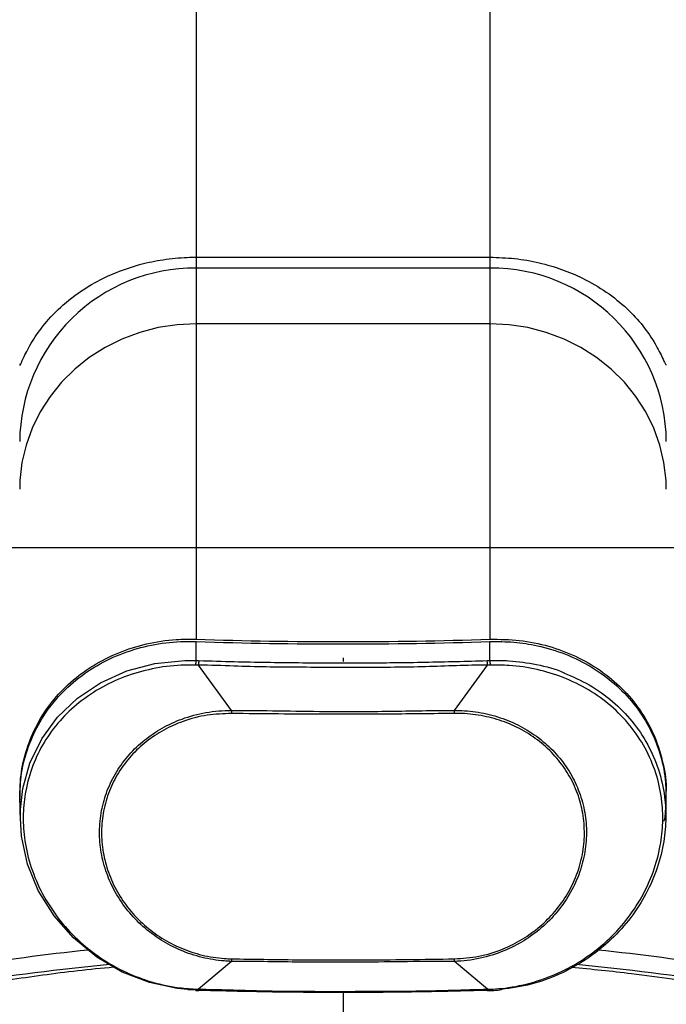
# Model space of a CAD drawing. Units: millimetres. Extents: x -790 to 493, y 20949 to 22380.
# Drawn here: x 20 to 130, y 21474 to 21641 of the extents above; entities that cross this region are included whole.
import ezdxf
from ezdxf.enums import TextEntityAlignment as Align

# ---------------------------------------------------------------- set-up
doc = ezdxf.new("R2010")
doc.units = ezdxf.units.MM
doc.styles.add('Annotative', font='arial.ttf')

# ---------------------------------------------------------------- blocks, each defined once
blk = doc.blocks.new('370H - Tricep Press')
for p, q in [((-23.75, 760.17), (-23.75, 33.08)), ((26.25, 760.17), (26.25, 33.08)), ((-23.75, 98.11), (26.25, 98.11)), ((26.25, 96.25), (-23.75, 96.25)), ((26.25, 86.78), (-23.75, 86.78)), ((-108.3, 48.67), (110.8, 48.67)), ((-23.75, 29.45), (-23.75, 32.69)), ((26.25, 29.45), (26.25, 32.69)), ((-23.75, 29.45), (-23.25, 29.43)), ((-17.7, 20.96), (-23.33, 28.66)), ((1.25, 29.89), (1.25, 29.27)), ((20.2, 20.96), (25.83, 28.66)), ((25.75, 29.43), (26.25, 29.45)), ((-53.73, 5.46), (-53.65, 2.23)), ((56.15, 2.24), (56.23, 5.46)), ((-17.7, -21.77), (-23.33, -26.52)), ((25.83, -26.52), (20.2, -21.77)), ((-25.14, -26.54), (-23.78, -26.62)), ((-23.77, -26.71), (-23.27, -26.73)), ((25.77, -26.72), (26.27, -26.71))]:
    blk.add_line(p, q)
at = {"flags": 128}
for points in [[(-23.75, 86.78), (-26.99, 86.61), (-30.2, 86.12), (-33.33, 85.3), (-36.35, 84.17), (-39.22, 82.74), (-41.91, 81.03), (-44.38, 79.05), (-46.62, 76.84), (-48.58, 74.41), (-50.26, 71.79), (-51.62, 69.02), (-52.66, 66.13), (-53.36, 63.15), (-53.71, 60.11), (-53.75, 58.59)], [(56.25, 58.59), (56.21, 60.11), (55.85, 63.15), (55.16, 66.13), (54.12, 69.02), (52.75, 71.79), (51.08, 74.41), (49.11, 76.84), (46.88, 79.05), (44.4, 81.03), (41.72, 82.74), (38.85, 84.17), (35.83, 85.3), (32.7, 86.12), (29.49, 86.61), (26.25, 86.78)], [(-25.12, -26.57), (-26.97, -26.41), (-31.68, -25.39), (-36.3, -23.59), (-40.64, -21.06), (-44.61, -17.79), (-47.9, -14.03), (-50.58, -9.71), (-52.4, -5.24), (-53.45, -0.45), (-53.65, 3.58), (-53.23, 7.64), (-52.02, 11.97), (-50, 16.12), (-47.32, 19.78), (-43.92, 23.02), (-40, 25.65), (-35.5, 27.67), (-30.75, 28.94), (-25.64, 29.46), (-23.75, 29.45)], [(-23.78, -26.74), (-23.78, -26.74), (-23.79, -26.74), (-23.79, -26.74)], [(-23.27, -26.76), (-23.27, -26.76), (-23.28, -26.76), (-23.29, -26.75), (-23.3, -26.71), (-23.31, -26.67), (-23.32, -26.6), (-23.33, -26.52)], [(-23.25, -26.71), (-23.26, -26.74), (-23.27, -26.76)], [(25.75, -26.71), (25.76, -26.74), (25.77, -26.76)], [(25.77, -26.76), (25.77, -26.76), (25.78, -26.76), (25.79, -26.75), (25.8, -26.71), (25.81, -26.67), (25.82, -26.6), (25.83, -26.52)], [(26.27, -26.74), (26.28, -26.74), (26.29, -26.75)]]:
    blk.add_lwpolyline(points, dxfattribs=at)
for centre, radius, start, end in [((-24, 66.5), 29.75, 89.5175, 179.6054), ((26.47, 66.47), 29.78, 0.4576, 90.4194), ((1.25, 788.1), 755.44, 268.10354, 271.89646), ((-19.49, 28.57), 4.35, 168.366, 178.6123), ((-18.46, 28.56), 4.87, 169.679, 178.7514), ((20.96, 28.56), 4.87, 1.2488, 10.3208), ((21.99, 28.57), 4.35, 1.3873, 11.6316), ((3.09, 20.43), 20.8, 178.5421, 179.9967), ((-0.58, 20.43), 20.79, 0.0034, 1.4586), ((-4.66, -384.38), 366.44, 95.8625, 99.3008), ((7.15, -384.45), 366.52, 80.6995, 84.1377), ((-6.5, -21.38), 11.21, 179.8035, 181.9963), ((9, -21.38), 11.21, 358.0047, 0.1971), ((-4.25, -390), 369.27, 95.3163, 99.2925), ((6.75, -390.01), 369.28, 80.7075, 84.6864), ((-23.21, -26.51), 0.625, 179.508, 201.5841), ((25.92, -26.54), 0.416, 330.927, 5.3619)]:
    blk.add_arc(centre, radius, start, end)
blk.add_ellipse((1.25, 123.32), major_axis=(-260, 0), ratio=0.350221, start_param=1.474494, end_param=1.667099)
for points, knots in [([(-53.73, 79.94), (-53.73, 79.87), (-53.77, 79.54), (-53.58, 79.9), (-53.23, 80.69), (-52.53, 82.19), (-51.21, 84.54), (-48.83, 87.68), (-45.5, 90.89), (-41.52, 93.59), (-37.31, 95.6), (-33.4, 96.91), (-29.33, 97.76), (-26.14, 98.08), (-24.26, 98.1), (-23.75, 98.11)], [0, 0, 0, 0, 0.0146, 0.068923, 0.114474, 0.161083, 0.268533, 0.378274, 0.503228, 0.632098, 0.720909, 0.812044, 0.890161, 0.970484, 1, 1, 1, 1]), ([(26.25, 98.11), (27.65, 98.06), (30.5, 97.97), (34.61, 97.23), (38.5, 96.09), (42.39, 94.44), (46.18, 92.21), (49.62, 89.43), (52.38, 86.41), (54.39, 83.44), (55.44, 81.31), (55.93, 80.23), (56.19, 79.67), (56.23, 79.79), (56.25, 79.85)], [0, 0, 0, 0, 0.0818, 0.166298, 0.248038, 0.331836, 0.440329, 0.551952, 0.662676, 0.775588, 0.875706, 0.911515, 0.947982, 1, 1, 1, 1]), ([(-53.71, 5.3), (-53.71, 6.85), (-53.7, 9.92), (-52.65, 14.4), (-50.89, 18.61), (-48.35, 22.47), (-45.15, 25.84), (-41.31, 28.69), (-36.97, 30.89), (-32.19, 32.39), (-27.73, 33.09), (-24.88, 33.08), (-23.75, 33.08)], [0, 0, 0, 0, 0.101158, 0.201459, 0.304633, 0.40569, 0.509567, 0.612628, 0.718606, 0.822907, 0.930255, 1, 1, 1, 1]), ([(-53.7, 5.46), (-53.68, 6.88), (-53.65, 9.89), (-52.55, 14.31), (-50.7, 18.59), (-48.05, 22.45), (-44.71, 25.86), (-40.7, 28.68), (-36.2, 30.82), (-31.38, 32.18), (-27.19, 32.72), (-24.63, 32.69), (-23.75, 32.69)], [0, 0, 0, 0, 0.094316, 0.199582, 0.304856, 0.410041, 0.515235, 0.624498, 0.733762, 0.839276, 0.944784, 1, 1, 1, 1]), ([(26.25, 33.08), (27.92, 33.06), (31.32, 33.02), (36.23, 32), (40.89, 30.27), (45.11, 27.85), (48.83, 24.75), (51.87, 21.1), (54.21, 16.95), (55.66, 12.5), (56.31, 8.8), (56.18, 6.66), (56.15, 6.07)], [0, 0, 0, 0, 0.105473, 0.21403, 0.319495, 0.42798, 0.534085, 0.643299, 0.748741, 0.857359, 0.960747, 1, 1, 1, 1]), ([(26.25, 32.69), (27.61, 32.68), (30.34, 32.68), (34.67, 31.99), (39.15, 30.64), (43.57, 28.46), (47.48, 25.61), (50.8, 22.17), (53.41, 18.2), (55.21, 13.85), (56.18, 9.55), (56.17, 6.72), (56.16, 5.46)], [0, 0, 0, 0, 0.085477, 0.170956, 0.277872, 0.38479, 0.491713, 0.598631, 0.705255, 0.811869, 0.916519, 1, 1, 1, 1]), ([(-23.84, 28.68), (-24.46, 28.68), (-26.73, 28.7), (-30.66, 28.25), (-35.38, 26.99), (-39.79, 25.01), (-43.67, 22.42), (-47.01, 19.24), (-49.67, 15.63), (-51.64, 11.6), (-52.8, 7.48), (-53.24, 3.34), (-53.04, -0.86), (-52.08, -5.29), (-50.28, -9.75), (-47.7, -13.96), (-44.44, -17.7), (-40.58, -20.92), (-36.33, -23.44), (-31.76, -25.25), (-27.58, -26.23), (-24.9, -26.43), (-23.84, -26.5)], [0, 0, 0, 0, 0.020276, 0.074008, 0.129276, 0.18231, 0.236823, 0.288756, 0.342119, 0.393462, 0.446254, 0.491476, 0.537704, 0.590368, 0.644619, 0.698047, 0.753057, 0.806432, 0.861324, 0.912698, 0.965407, 1, 1, 1, 1]), ([(-23.33, 28.66), (-23.33, 28.66), (-23.5, 28.66), (-23.67, 28.67), (-23.84, 28.68)], [0, 0, 0, 0, 0.000116, 1, 1, 1, 1]), ([(25.83, 28.66), (25.83, 28.66), (22.3, 28.66), (15.29, 28.31), (4.56, 28.25), (-6.31, 28.28), (-15.66, 28.38), (-21.31, 28.66), (-23.33, 28.66), (-23.33, 28.66)], [0, 0, 0, 0, 0.000001, 0.214888, 0.429775, 0.653555, 0.877335, 0.999999, 1, 1, 1, 1]), ([(-23.25, 29.43), (-21.25, 29.37), (-15.61, 29.21), (-6.29, 29.06), (4.54, 29.03), (15.23, 29.14), (22.24, 29.33), (25.75, 29.43)], [0, 0, 0, 0, 0.122665, 0.346264, 0.570225, 0.784952, 1, 1, 1, 1]), ([(26.34, 28.68), (26.17, 28.67), (26, 28.66), (25.83, 28.66), (25.83, 28.66)], [0, 0, 0, 0, 0.999884, 1, 1, 1, 1]), ([(26.25, 29.45), (27.33, 29.46), (30.01, 29.48), (34.23, 28.8), (37.41, 28.05), (38.87, 27.34), (38.91, 27.32)], [0, 0, 0, 0, 0.246694, 0.613605, 0.990299, 1, 1, 1, 1]), ([(26.34, -26.5), (26.96, -26.47), (29.23, -26.33), (33.16, -25.58), (37.88, -23.9), (42.29, -21.46), (46.17, -18.43), (49.51, -14.85), (52.16, -10.89), (54.14, -6.58), (55.3, -2.3), (55.74, 1.91), (55.54, 6.08), (54.58, 10.37), (52.78, 14.58), (50.19, 18.44), (46.94, 21.78), (43.08, 24.56), (38.83, 26.63), (34.26, 28.02), (30.08, 28.66), (27.4, 28.67), (26.34, 28.68)], [0, 0, 0, 0, 0.020243, 0.073974, 0.129243, 0.182277, 0.23679, 0.288723, 0.342085, 0.393431, 0.446225, 0.491463, 0.537708, 0.590367, 0.644612, 0.698039, 0.753048, 0.806427, 0.861321, 0.912697, 0.965407, 1, 1, 1, 1]), ([(38.91, 27.32), (40.35, 26.69), (43.31, 25.38), (47.18, 22.57), (50.55, 19.15), (53.18, 15.24), (55.05, 10.89), (56.03, 6.53), (56.25, 2.21), (55.81, -2.04), (54.63, -6.45), (52.63, -10.82), (49.9, -14.9), (46.52, -18.52), (42.53, -21.63), (38.08, -24.07), (33.26, -25.83), (29.9, -26.31), (28.21, -26.56)], [0, 0, 0, 0, 0.0619, 0.127242, 0.190973, 0.256592, 0.319515, 0.384325, 0.438405, 0.493689, 0.555021, 0.618098, 0.680021, 0.743673, 0.806758, 0.871636, 0.935378, 1, 1, 1, 1]), ([(-17.7, -21.77), (-17.7, -21.77), (-18.13, -21.77), (-19.8, -21.65), (-22.76, -21.2), (-26.38, -19.98), (-29.79, -18.2), (-32.82, -15.93), (-35.43, -13.19), (-37.52, -10.13), (-39.05, -6.77), (-39.97, -3.27), (-40.27, 0.34), (-39.92, 3.9), (-38.93, 7.36), (-37.35, 10.57), (-35.2, 13.48), (-32.58, 15.97), (-29.54, 18.03), (-26.04, 19.64), (-22.05, 20.71), (-19.17, 20.96), (-17.7, 20.96), (-17.7, 20.96)], [0, 0, 0, 0, 0.000001, 0.01799, 0.0712, 0.125932, 0.179219, 0.234032, 0.287107, 0.341698, 0.394613, 0.449054, 0.502021, 0.556525, 0.609689, 0.664401, 0.717245, 0.771586, 0.824043, 0.877961, 0.93788, 0.999999, 1, 1, 1, 1]), ([(-17.71, 20.43), (-19.09, 20.38), (-21.92, 20.28), (-25.81, 19.24), (-29.3, 17.68), (-32.28, 15.7), (-34.89, 13.25), (-37.01, 10.42), (-38.59, 7.24), (-39.57, 3.87), (-39.92, 0.34), (-39.65, -3.19), (-38.74, -6.67), (-37.24, -9.95), (-35.17, -12.99), (-32.62, -15.65), (-29.61, -17.9), (-26.29, -19.62), (-22.7, -20.8), (-19.8, -21.26), (-18.12, -21.32), (-17.71, -21.34)], [0, 0, 0, 0, 0.059704, 0.121655, 0.174078, 0.227989, 0.280884, 0.335297, 0.388548, 0.443364, 0.496427, 0.551046, 0.604048, 0.658595, 0.71172, 0.766387, 0.819646, 0.874458, 0.927508, 0.982102, 1, 1, 1, 1]), ([(20.21, 20.43), (16.54, 20.39), (9.22, 20.3), (-3.43, 20.28), (-12.4, 20.37), (-17.71, 20.43)], [0, 0, 0, 0, 0.289925, 0.579841, 1, 1, 1, 1]), ([(-17.7, 20.96), (-17.7, 20.96), (-12.39, 20.96), (-3.43, 20.74), (9.22, 20.77), (16.53, 20.96), (20.2, 20.96), (20.2, 20.96)], [0, 0, 0, 0, 0.000002, 0.420156, 0.71008, 0.999998, 1, 1, 1, 1]), ([(20.2, 20.96), (20.2, 20.96), (20.62, 20.96), (22.3, 20.92), (25.25, 20.55), (28.88, 19.5), (32.29, 17.89), (35.31, 15.78), (37.93, 13.21), (40.01, 10.29), (41.55, 7.04), (42.47, 3.6), (42.77, 0.01), (42.42, -3.57), (41.43, -7.1), (39.85, -10.42), (37.7, -13.47), (35.08, -16.13), (32.04, -18.35), (28.54, -20.14), (24.55, -21.36), (21.67, -21.77), (20.2, -21.77), (20.2, -21.77)], [0, 0, 0, 0, 0.000001, 0.017876, 0.071107, 0.125865, 0.17919, 0.234046, 0.287059, 0.341585, 0.394524, 0.448994, 0.501963, 0.55647, 0.609587, 0.664249, 0.717171, 0.771595, 0.824027, 0.877915, 0.937853, 0.999999, 1, 1, 1, 1]), ([(20.21, -21.34), (21.59, -21.24), (24.42, -21.04), (28.31, -19.82), (31.8, -18.08), (34.78, -15.93), (37.39, -13.32), (39.51, -10.34), (41.09, -7.06), (42.07, -3.62), (42.42, -0.06), (42.14, 3.44), (41.24, 6.86), (39.74, 10.03), (37.67, 12.93), (35.12, 15.43), (32.11, 17.51), (28.79, 19.06), (25.19, 20.08), (22.3, 20.43), (20.62, 20.43), (20.21, 20.43)], [0, 0, 0, 0, 0.059724, 0.121701, 0.1741, 0.227983, 0.280952, 0.335449, 0.388653, 0.443419, 0.496485, 0.551107, 0.604131, 0.658707, 0.711774, 0.766374, 0.81967, 0.874526, 0.927596, 0.982214, 1, 1, 1, 1]), ([(56.06, 3.95), (56.06, 3.65), (56.06, 3), (55.89, 2.36), (55.8, 2.02)], [0, 0, 0, 0, 0.465348, 1, 1, 1, 1]), ([(-17.71, -21.34), (-14.04, -21.4), (-6.72, -21.51), (5.93, -21.55), (14.9, -21.42), (20.21, -21.34)], [0, 0, 0, 0, 0.289925, 0.579841, 1, 1, 1, 1]), ([(20.2, -21.77), (20.2, -21.77), (14.89, -21.77), (5.93, -21.95), (-6.72, -21.93), (-14.04, -21.77), (-17.7, -21.77), (-17.7, -21.77)], [0, 0, 0, 0, 0.000002, 0.420156, 0.710081, 0.999998, 1, 1, 1, 1]), ([(-37.69, -22.78), (-37.72, -22.78), (-41.86, -23.11), (-49.9, -24.09), (-57.63, -25.26), (-61.5, -25.85)], [0, 0, 0, 0, 0.002732, 0.501366, 1, 1, 1, 1]), ([(64, -25.85), (61.76, -25.5), (57.27, -24.79), (49.34, -23.72), (43.55, -23.14), (40.13, -22.79)], [0, 0, 0, 0, 0.290468, 0.581705, 1, 1, 1, 1]), ([(-23.84, -26.5), (-23.67, -26.51), (-23.5, -26.52), (-23.33, -26.52), (-23.33, -26.52)], [0, 0, 0, 0, 0.999884, 1, 1, 1, 1]), ([(-23.33, -26.52), (-23.33, -26.52), (-19.8, -26.52), (-12.79, -26.83), (-2.06, -26.89), (8.81, -26.86), (18.16, -26.78), (23.81, -26.52), (25.83, -26.52), (25.83, -26.52)], [0, 0, 0, 0, 0.000001, 0.214888, 0.429775, 0.653555, 0.877335, 0.999999, 1, 1, 1, 1]), ([(25.75, -26.71), (23.75, -26.76), (18.11, -26.92), (8.79, -27.06), (-2.05, -27.09), (-12.74, -26.98), (-19.74, -26.8), (-23.25, -26.71)], [0, 0, 0, 0, 0.122665, 0.346264, 0.570225, 0.784952, 1, 1, 1, 1]), ([(25.83, -26.52), (25.83, -26.52), (26, -26.52), (26.17, -26.51), (26.34, -26.5)], [0, 0, 0, 0, 0.000116, 1, 1, 1, 1]), ([(26.29, -26.73), (26.5, -26.73), (27.15, -26.73), (27.8, -26.64), (28.24, -26.58)], [0, 0, 0, 0, 0.323945, 1, 1, 1, 1]), ([(1.25, -27.06), (1.25, -27.78), (1.25, -28.83), (1.25, -30.19), (1.25, -31.22), (1.25, -33.07), (1.25, -35.6), (1.25, -38.69), (1.25, -42.04), (1.25, -45.34), (1.25, -48.47), (1.25, -51.56), (1.25, -53.58), (1.25, -54.53)], [0, 0, 0, 0, 0.167288, 0.241581, 0.317227, 0.397776, 0.48289, 0.570814, 0.659183, 0.745523, 0.833299, 0.9208, 1, 1, 1, 1])]:
    blk.add_open_spline(points, degree=3, knots=knots)
at = {"style": 'Annotative'}
blk.add_attdef('XXX', text='', height=100, dxfattribs=at).set_placement((18.54, -502.25), align=Align.MIDDLE_CENTER)

msp = doc.modelspace()

# ---------------------------------------------------------------- block references
msp.add_blockref('370H - Tricep Press', (74.05, 21502.81))

doc.saveas('drawing.dxf')
